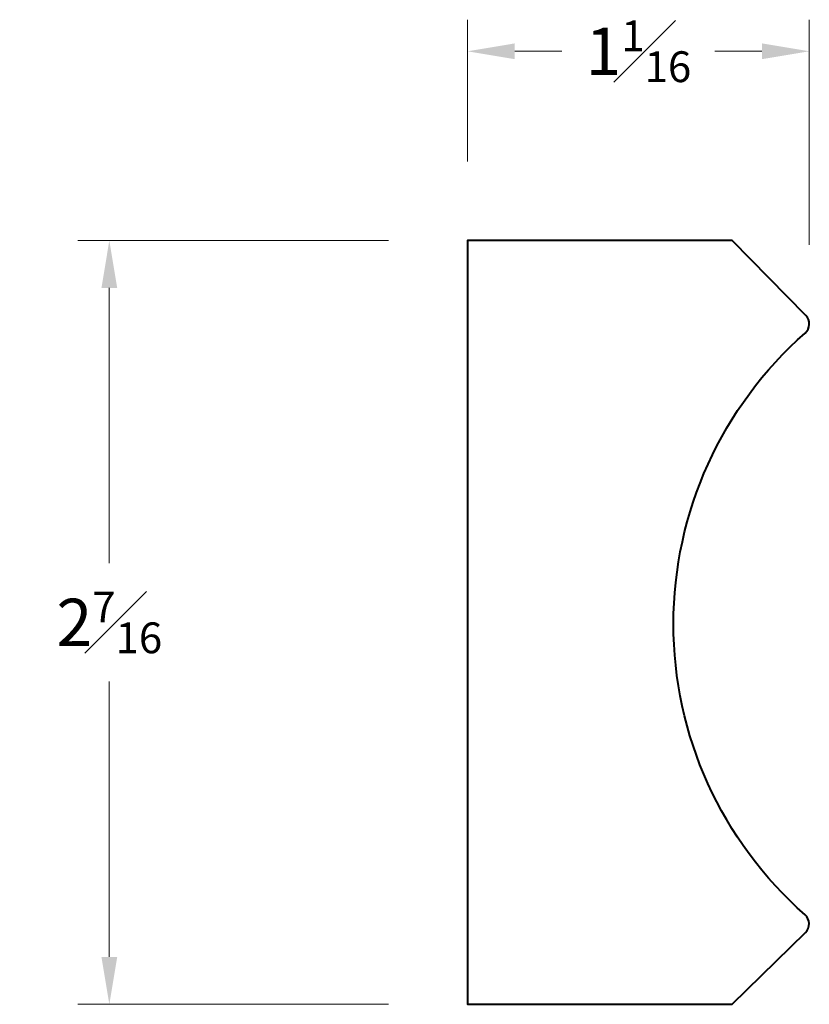
# Model space of a CAD drawing. Units: inches. Extents: x 0.52 to 3.02, y 0.82 to 3.94.
import ezdxf

# ---------------------------------------------------------------- set-up
doc = ezdxf.new("R2010")
doc.units = ezdxf.units.IN
doc.header["$MEASUREMENT"] = 0
doc.layers.get('0').update_dxf_attribs({"lineweight": 40})
doc.layers.add('DIMENSION', color=7, linetype='Continuous', lineweight=15)
doc.dimstyles.new('small trim', dxfattribs={"dimscale": 0, "dimtxt": 0.15, "dimasz": 0.15, "dimexe": 0.1, "dimexo": 0.25, "dimgap": 0.09, "dimtad": 0, "dimtih": 1, "dimtoh": 1, "dimdec": 4, "dimzin": 0, "dimdsep": 46, "dimlunit": 5, "dimtxsty": 'Standard', "dimcen": 0.09, "dimdle": 0.25, "dimclrd": 252, "dimclre": 252, "dimclrt": 256, "dimadec": 0, "dimazin": 0, "dimtfac": 0.65, "dimtdec": 4, "dimtmove": 2, "dimatfit": 1, "dimfxl": 1, "dimfrac": 1, "dimtolj": 1, "dimtzin": 0, "dimlwd": 9, "dimlwe": 9, "dimarcsym": 0})

# ---------------------------------------------------------------- blocks, each defined once
blk = doc.blocks.new('*D8505')
at = {"layer": 'Defpoints', "color": 0, "transparency": 16777216}
for p in [(1.9406, 3.2428), (0.8061, 0.8249), (1.9406, 0.8249)]:
    blk.add_point(p, dxfattribs=at)
at = {"layer": 'DIMENSION', "color": 252, "lineweight": 9, "transparency": 16777216}
for p, q in [((1.6906, 3.2428), (0.7061, 3.2428)), ((0.8061, 3.0928), (0.8061, 2.2214)), ((0.8061, 0.9749), (0.8061, 1.8464)), ((1.6906, 0.8249), (0.7061, 0.8249))]:
    blk.add_line(p, q, dxfattribs=at)
at = {"layer": 'DIMENSION', "color": 252, "transparency": 16777216}
for points in [[(0.7811, 3.0928), (0.8311, 3.0928), (0.8061, 3.2428)], [(0.7811, 0.9749), (0.8311, 0.9749), (0.8061, 0.8249)]]:
    blk.add_solid(points, dxfattribs=at)
at = {"layer": 'DIMENSION', "transparency": 16777216, "insert": (0.8061, 2.0339), "char_height": 0.15, "attachment_point": 5}
blk.add_mtext('\\A1;2{\\H0.65x;\\S7#16;}', dxfattribs=at)
blk = doc.blocks.new('*D8506')
at = {"layer": 'Defpoints', "color": 0, "transparency": 16777216}
for p in [(3.0237, 3.8421), (1.9406, 3.2428), (3.0237, 2.9789)]:
    blk.add_point(p, dxfattribs=at)
at = {"layer": 'DIMENSION', "color": 252, "lineweight": 9, "transparency": 16777216}
for p, q in [((1.9406, 3.4928), (1.9406, 3.9421)), ((3.0237, 3.2289), (3.0237, 3.9421)), ((2.0906, 3.8421), (2.2398, 3.8421)), ((2.8737, 3.8421), (2.7245, 3.8421))]:
    blk.add_line(p, q, dxfattribs=at)
at = {"layer": 'DIMENSION', "color": 252, "transparency": 16777216}
for points in [[(2.0906, 3.8671), (2.0906, 3.8171), (1.9406, 3.8421)], [(2.8737, 3.8671), (2.8737, 3.8171), (3.0237, 3.8421)]]:
    blk.add_solid(points, dxfattribs=at)
at = {"layer": 'DIMENSION', "transparency": 16777216, "insert": (2.4821, 3.8421), "char_height": 0.15, "attachment_point": 5}
blk.add_mtext('\\A1;1{\\H0.65x;\\S1#16;}', dxfattribs=at)

msp = doc.modelspace()

# ---------------------------------------------------------------- linework, layer by layer
msp.add_lwpolyline([(2.77916, 3.24284), (1.94061, 3.24284), (1.94061, 0.8249), (2.77916, 0.8249), (3.01163, 1.05243, 0.4364484), (3.01013, 1.10842, -0.4527433), (3.01068, 2.95019, 0.4311639), (3.01271, 3.0057)], format="xyb", close=True)

# ---------------------------------------------------------------- dimensions: what is measured, and where the dimension line sits
at = {"layer": 'DIMENSION'}
dim = msp.add_linear_dim(base=(3.02369, 3.84215), p1=(1.94061, 3.24284), p2=(3.02369, 2.9789), dimstyle='small trim', override={"dimscale": 1, "dimpost": '\\X'}, dxfattribs=at)
dim.commit()
dim.dimension.update_dxf_attribs({"geometry": '*D8506', "text_midpoint": (2.48215, 3.84215)})
dim = msp.add_linear_dim(base=(0.80607, 0.8249), p1=(1.94061, 3.24284), p2=(1.94061, 0.8249), angle=90, dimstyle='small trim', override={"dimscale": 1, "dimpost": '\\X'}, dxfattribs=at)
dim.commit()
dim.dimension.update_dxf_attribs({"geometry": '*D8505', "text_midpoint": (0.80607, 2.03387)})

doc.saveas('drawing.dxf')
